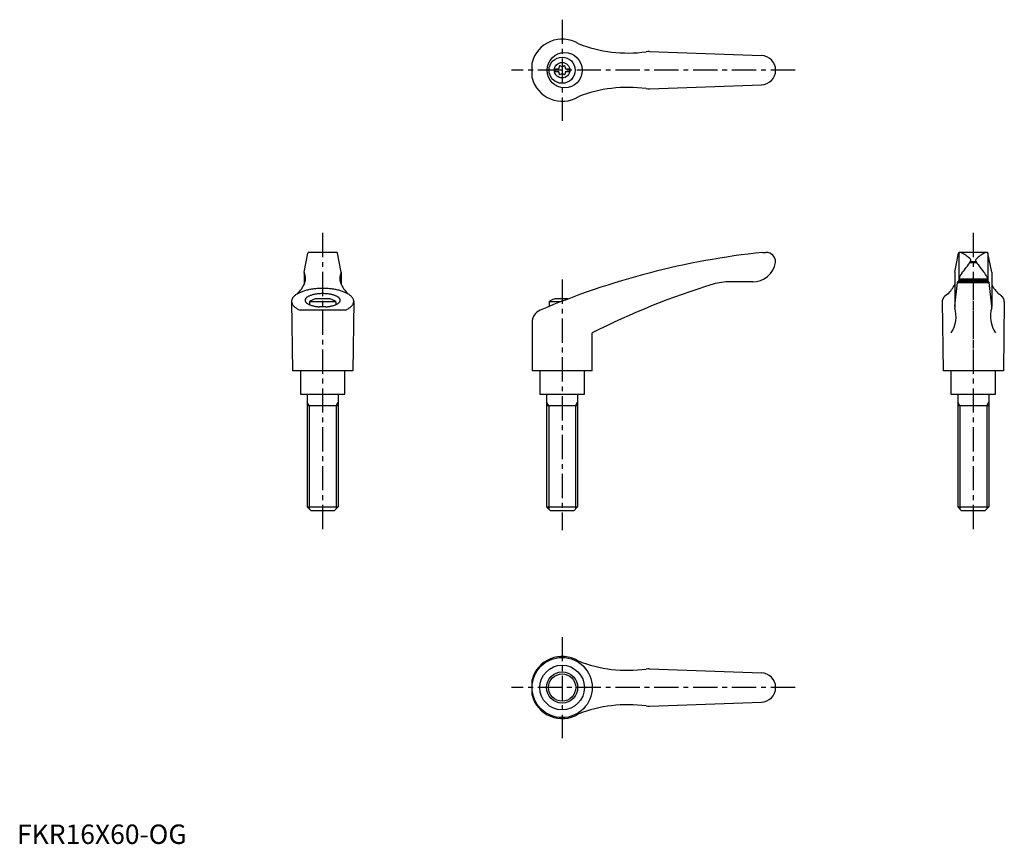
# Model space of a CAD drawing. Extents: x 1 to 509, y 0 to 424.
import ezdxf

# ---------------------------------------------------------------- set-up
doc = ezdxf.new("R2010")
doc.units = 0
doc.header["$LTSCALE"] = 10
doc.linetypes.add('CENTER', pattern=[2, 1.25, -0.25, 0.25, -0.25])
doc.layers.get('0').update_dxf_attribs({"linetype": 'CONTINUOUS'})
doc.layers.add('1', color=1, linetype='CENTER')
doc.layers.add('3', color=3, linetype='CONTINUOUS')
doc.styles.add('STANDARD1', font='txt')

msp = doc.modelspace()

# ---------------------------------------------------------------- linework, layer by layer
for p, q in [((325.79, 407.96), (383.62, 405.89)), ((265.34, 394.46), (265.34, 402.32)), ((277.05, 399.07), (279.05, 399.07)), ((277.05, 399.07), (277.05, 397.72)), ((277.05, 397.72), (279.05, 397.72)), ((282.65, 399.07), (284.65, 399.07)), ((282.65, 397.72), (284.65, 397.72)), ((284.65, 399.07), (284.65, 397.72)), ((325.79, 388.82), (383.62, 390.9)), ((164.56, 304.59), (150.38, 304.59)), ((384.13, 304.59), (385.85, 304.59)), ((499.76, 304.59), (485.58, 304.59)), ((147.92, 294.43), (149.89, 304.18)), ((167.02, 294.43), (165.05, 304.18)), ((390.85, 299.59), (390.85, 299.47)), ((483.12, 294.43), (485.09, 304.18)), ((485.17, 304.32), (485.17, 290.89)), ((490.98, 299.46), (494.34, 299.46)), ((491.27, 299.96), (494, 299.96)), ((500.17, 304.32), (500.17, 290.8)), ((502.22, 294.43), (500.25, 304.18)), ((147.91, 294.34), (147.91, 288.04)), ((167.03, 294.34), (167.03, 288.04)), ((483.11, 294.34), (483.11, 276.64)), ((502.23, 294.34), (502.23, 276.64)), ((379.17, 289.47), (367.41, 289.47)), ((484.58, 289.47), (484.47, 289.13)), ((500.76, 289.47), (484.58, 289.47)), ((485.18, 291.02), (485.11, 289.56)), ((485.14, 290.27), (500.2, 290.27)), ((485.18, 291.02), (500.16, 291.02)), ((500.16, 291.02), (500.23, 289.56)), ((500.76, 289.47), (500.86, 289.13)), ((483.1, 276.9), (484.47, 289.13)), ((484.47, 289.13), (500.86, 289.13)), ((502.23, 276.9), (500.86, 289.13)), ((141.47, 279.25), (141.97, 243.59)), ((164.22, 279.19), (150.72, 279.19)), ((150.72, 279.19), (150.72, 277.65)), ((161.47, 280.59), (153.47, 280.59)), ((164.22, 279.19), (164.22, 277.65)), ((173.46, 279.25), (172.97, 243.59)), ((274.09, 279.19), (274.09, 276.72)), ((280.24, 279.19), (274.09, 279.19)), ((283.84, 280.59), (276.84, 280.59)), ((476.67, 279.25), (477.17, 243.59)), ((508.66, 279.25), (508.17, 243.59)), ((169.11, 274.84), (145.83, 274.84)), ((159.09, 276.56), (155.84, 276.56)), ((265.34, 268.4), (265.34, 243.59)), ((296.34, 243.59), (296.34, 263.09)), ((172.97, 243.59), (141.97, 243.59)), ((145.97, 243.59), (145.97, 231.59)), ((168.97, 231.59), (168.97, 243.59)), ((296.34, 243.59), (265.34, 243.59)), ((269.35, 243.59), (269.35, 231.59)), ((292.35, 231.59), (292.35, 243.59)), ((508.17, 243.59), (477.17, 243.59)), ((481.17, 243.59), (481.17, 231.59)), ((504.17, 231.59), (504.17, 243.59)), ((145.97, 231.59), (168.97, 231.59)), ((149.48, 231.59), (149.48, 173.59)), ((165.48, 231.59), (165.48, 173.59)), ((269.35, 231.59), (292.35, 231.59)), ((272.85, 231.59), (272.85, 173.59)), ((288.85, 231.59), (288.85, 173.59)), ((481.17, 231.59), (504.17, 231.59)), ((484.68, 231.59), (484.68, 173.59)), ((500.68, 231.59), (500.68, 173.59)), ((165.48, 225.59), (149.48, 225.59)), ((288.85, 225.59), (272.85, 225.59)), ((500.68, 225.59), (484.68, 225.59)), ((149.48, 173.59), (165.48, 173.59)), ((151.48, 171.59), (149.48, 173.59)), ((165.48, 173.59), (163.48, 171.59)), ((274.85, 171.59), (272.85, 173.59)), ((272.85, 173.59), (288.85, 173.59)), ((288.85, 173.59), (286.85, 171.59)), ((484.68, 173.59), (500.68, 173.59)), ((486.68, 171.59), (484.68, 173.59)), ((500.68, 173.59), (498.68, 171.59)), ((163.48, 171.59), (151.48, 171.59)), ((286.85, 171.59), (274.85, 171.59)), ((498.68, 171.59), (486.68, 171.59)), ((325.79, 90.12), (383.62, 88.04)), ((265.34, 76.62), (265.34, 84.47)), ((325.79, 70.97), (383.62, 73.05))]:
    msp.add_line(p, q)
msp.add_lwpolyline([(485.77, 304.57), (485.79, 304.58), (485.85, 304.58), (485.9, 304.59), (485.92, 304.59)])
for points in [[(169.11, 274.84, 0), (169.5, 275.02, 0), (169.88, 275.2, 0), (170.24, 275.39, 0), (170.58, 275.59, 0), (170.9, 275.79, 0), (171.21, 276, 0), (171.5, 276.2, 0), (171.77, 276.42, 0), (172.02, 276.63, 0), (172.25, 276.86, 0), (172.47, 277.08, 0), (172.66, 277.31, 0), (172.83, 277.54, 0), (172.98, 277.77, 0), (173.12, 278, 0), (173.23, 278.24, 0), (173.32, 278.48, 0), (173.39, 278.72, 0), (173.43, 278.96, 0), (173.46, 279.2, 0), (173.47, 279.44, 0), (173.45, 279.68, 0), (173.42, 279.92, 0), (173.36, 280.16, 0), (173.28, 280.4, 0), (173.18, 280.64, 0), (173.06, 280.87, 0), (172.92, 281.11, 0), (172.76, 281.34, 0), (172.58, 281.57, 0), (172.38, 281.79, 0), (172.16, 282.02, 0), (171.92, 282.24, 0), (171.66, 282.45, 0), (171.38, 282.66, 0), (171.09, 282.87, 0), (170.77, 283.07, 0), (170.44, 283.27, 0), (170.09, 283.46, 0), (169.72, 283.65, 0), (169.34, 283.83, 0), (168.94, 284.01, 0), (168.53, 284.18, 0), (168.1, 284.34, 0), (167.66, 284.5, 0), (167.21, 284.65, 0), (166.74, 284.79, 0), (166.26, 284.93, 0), (165.77, 285.06, 0), (165.26, 285.18, 0), (164.75, 285.29, 0), (164.23, 285.4, 0), (163.7, 285.5, 0), (163.16, 285.59, 0), (162.61, 285.67, 0), (162.06, 285.74, 0), (161.5, 285.81, 0), (160.93, 285.86, 0), (160.36, 285.91, 0), (159.79, 285.95, 0), (159.21, 285.98, 0), (158.63, 286, 0), (158.05, 286.01, 0), (157.47, 286.02, 0), (156.89, 286.01, 0), (156.31, 286, 0), (155.73, 285.98, 0), (155.15, 285.95, 0), (154.58, 285.91, 0), (154.01, 285.86, 0), (153.44, 285.81, 0), (152.88, 285.74, 0), (152.33, 285.67, 0), (151.78, 285.59, 0), (151.24, 285.5, 0), (150.71, 285.4, 0), (150.19, 285.29, 0), (149.67, 285.18, 0), (149.17, 285.06, 0), (148.68, 284.93, 0), (148.2, 284.79, 0), (147.73, 284.65, 0), (147.27, 284.5, 0), (146.83, 284.34, 0), (146.41, 284.18, 0), (145.99, 284.01, 0), (145.59, 283.83, 0), (145.21, 283.65, 0), (144.85, 283.46, 0), (144.5, 283.27, 0), (144.17, 283.07, 0), (143.85, 282.87, 0), (143.56, 282.66, 0), (143.28, 282.45, 0), (143.02, 282.24, 0), (142.78, 282.02, 0), (142.56, 281.79, 0), (142.36, 281.57, 0), (142.18, 281.34, 0), (142.01, 281.11, 0), (141.87, 280.87, 0), (141.75, 280.64, 0), (141.66, 280.4, 0), (141.58, 280.16, 0), (141.52, 279.92, 0), (141.48, 279.68, 0), (141.47, 279.44, 0), (141.47, 279.2, 0), (141.5, 278.96, 0), (141.55, 278.72, 0), (141.62, 278.48, 0), (141.71, 278.24, 0), (141.82, 278, 0), (141.95, 277.77, 0), (142.11, 277.54, 0), (142.28, 277.31, 0), (142.47, 277.08, 0), (142.69, 276.86, 0), (142.92, 276.63, 0), (143.17, 276.42, 0), (143.44, 276.2, 0), (143.73, 276, 0), (144.03, 275.79, 0), (144.36, 275.59, 0), (144.7, 275.39, 0), (145.06, 275.2, 0), (145.44, 275.02, 0), (145.83, 274.84, 0)], [(159.09, 276.56, 0), (159.5, 276.59, 0), (159.91, 276.63, 0), (160.31, 276.68, 0), (160.7, 276.73, 0), (161.09, 276.79, 0), (161.47, 276.86, 0), (161.84, 276.93, 0), (162.2, 277.01, 0), (162.55, 277.1, 0), (162.89, 277.19, 0), (163.22, 277.29, 0), (163.54, 277.39, 0), (163.84, 277.5, 0), (164.13, 277.62, 0), (164.41, 277.74, 0), (164.67, 277.86, 0), (164.91, 277.99, 0), (165.14, 278.12, 0), (165.35, 278.26, 0), (165.55, 278.4, 0), (165.73, 278.54, 0), (165.89, 278.69, 0), (166.03, 278.84, 0), (166.16, 278.99, 0), (166.26, 279.14, 0), (166.35, 279.3, 0), (166.42, 279.45, 0), (166.47, 279.61, 0), (166.5, 279.77, 0), (166.51, 279.93, 0), (166.5, 280.08, 0), (166.47, 280.24, 0), (166.42, 280.4, 0), (166.36, 280.56, 0), (166.27, 280.71, 0), (166.17, 280.87, 0), (166.04, 281.02, 0), (165.9, 281.17, 0), (165.74, 281.31, 0), (165.57, 281.45, 0), (165.37, 281.6, 0), (165.16, 281.73, 0), (164.93, 281.87, 0), (164.69, 281.99, 0), (164.43, 282.12, 0), (164.16, 282.24, 0), (163.87, 282.35, 0), (163.56, 282.46, 0), (163.25, 282.57, 0), (162.92, 282.67, 0), (162.58, 282.76, 0), (162.23, 282.84, 0), (161.87, 282.93, 0), (161.5, 283, 0), (161.12, 283.07, 0), (160.74, 283.13, 0), (160.34, 283.18, 0), (159.95, 283.23, 0), (159.54, 283.27, 0), (159.13, 283.3, 0), (158.72, 283.33, 0), (158.3, 283.34, 0), (157.89, 283.36, 0), (157.47, 283.36, 0), (157.05, 283.36, 0), (156.63, 283.34, 0), (156.22, 283.33, 0), (155.81, 283.3, 0), (155.4, 283.27, 0), (154.99, 283.23, 0), (154.59, 283.18, 0), (154.2, 283.13, 0), (153.81, 283.07, 0), (153.43, 283, 0), (153.06, 282.93, 0), (152.7, 282.84, 0), (152.35, 282.76, 0), (152.01, 282.67, 0), (151.69, 282.57, 0), (151.37, 282.46, 0), (151.07, 282.35, 0), (150.78, 282.24, 0), (150.51, 282.12, 0), (150.25, 281.99, 0), (150, 281.87, 0), (149.78, 281.73, 0), (149.56, 281.6, 0), (149.37, 281.45, 0), (149.19, 281.31, 0), (149.03, 281.17, 0), (148.89, 281.02, 0), (148.77, 280.87, 0), (148.67, 280.71, 0), (148.58, 280.56, 0), (148.51, 280.4, 0), (148.47, 280.24, 0), (148.44, 280.08, 0), (148.43, 279.93, 0), (148.44, 279.77, 0), (148.47, 279.61, 0), (148.52, 279.45, 0), (148.59, 279.3, 0), (148.67, 279.14, 0), (148.78, 278.99, 0), (148.91, 278.84, 0), (149.05, 278.69, 0), (149.21, 278.54, 0), (149.39, 278.4, 0), (149.58, 278.26, 0), (149.8, 278.12, 0), (150.03, 277.99, 0), (150.27, 277.86, 0), (150.53, 277.74, 0), (150.81, 277.62, 0), (151.1, 277.5, 0), (151.4, 277.39, 0), (151.72, 277.29, 0), (152.04, 277.19, 0), (152.38, 277.1, 0), (152.74, 277.01, 0), (153.1, 276.93, 0), (153.47, 276.86, 0), (153.85, 276.79, 0), (154.23, 276.73, 0), (154.63, 276.68, 0), (155.03, 276.63, 0), (155.43, 276.59, 0), (155.84, 276.56, 0)], [(479.48, 283.14, 0), (479.43, 283.11, 0), (479.39, 283.09, 0), (479.34, 283.06, 0), (479.3, 283.03, 0), (479.26, 283.01, 0), (479.22, 282.98, 0), (479.17, 282.95, 0), (479.13, 282.93, 0), (479.09, 282.9, 0), (479.05, 282.87, 0), (479.01, 282.84, 0), (478.97, 282.81, 0), (478.93, 282.79, 0), (478.89, 282.76, 0), (478.85, 282.73, 0), (478.81, 282.7, 0), (478.77, 282.68, 0), (478.73, 282.65, 0), (478.69, 282.62, 0), (478.66, 282.59, 0), (478.62, 282.56, 0), (478.58, 282.53, 0), (478.55, 282.51, 0), (478.51, 282.48, 0), (478.47, 282.45, 0), (478.44, 282.42, 0), (478.4, 282.39, 0), (478.37, 282.36, 0), (478.33, 282.33, 0), (478.3, 282.3, 0), (478.26, 282.27, 0), (478.23, 282.25, 0), (478.2, 282.22, 0), (478.16, 282.19, 0), (478.13, 282.16, 0), (478.1, 282.13, 0), (478.06, 282.1, 0), (478.03, 282.07, 0), (478, 282.04, 0), (477.97, 282.01, 0), (477.94, 281.98, 0), (477.91, 281.95, 0), (477.88, 281.92, 0), (477.85, 281.89, 0), (477.82, 281.86, 0), (477.79, 281.83, 0), (477.76, 281.8, 0), (477.74, 281.77, 0), (477.71, 281.74, 0), (477.68, 281.71, 0), (477.65, 281.68, 0), (477.63, 281.65, 0), (477.6, 281.62, 0), (477.57, 281.59, 0), (477.55, 281.56, 0), (477.52, 281.53, 0), (477.5, 281.5, 0), (477.47, 281.47, 0), (477.45, 281.44, 0), (477.43, 281.4, 0), (477.4, 281.38, 0), (477.38, 281.34, 0), (477.36, 281.31, 0), (477.33, 281.28, 0), (477.31, 281.25, 0), (477.29, 281.22, 0), (477.27, 281.19, 0), (477.25, 281.16, 0), (477.23, 281.13, 0), (477.21, 281.1, 0), (477.19, 281.06, 0), (477.17, 281.03, 0), (477.15, 281, 0), (477.13, 280.97, 0), (477.11, 280.94, 0), (477.09, 280.91, 0), (477.07, 280.88, 0), (477.06, 280.84, 0), (477.04, 280.81, 0), (477.02, 280.78, 0), (477.01, 280.75, 0), (476.99, 280.72, 0), (476.98, 280.69, 0), (476.96, 280.65, 0), (476.95, 280.62, 0), (476.93, 280.59, 0), (476.92, 280.56, 0), (476.91, 280.53, 0), (476.89, 280.5, 0), (476.88, 280.46, 0), (476.87, 280.43, 0), (476.86, 280.4, 0), (476.84, 280.37, 0), (476.83, 280.34, 0), (476.82, 280.3, 0), (476.81, 280.27, 0), (476.8, 280.24, 0), (476.79, 280.21, 0), (476.78, 280.18, 0), (476.77, 280.14, 0), (476.76, 280.11, 0), (476.75, 280.08, 0), (476.75, 280.05, 0), (476.74, 280.01, 0), (476.73, 279.98, 0), (476.73, 279.95, 0), (476.72, 279.92, 0), (476.71, 279.89, 0), (476.71, 279.85, 0), (476.7, 279.82, 0), (476.7, 279.79, 0), (476.69, 279.76, 0), (476.69, 279.73, 0), (476.69, 279.69, 0), (476.68, 279.66, 0), (476.68, 279.63, 0), (476.68, 279.6, 0), (476.67, 279.56, 0), (476.67, 279.53, 0), (476.67, 279.5, 0), (476.67, 279.47, 0), (476.67, 279.43, 0), (476.67, 279.4, 0), (476.67, 279.37, 0), (476.67, 279.34, 0), (476.67, 279.31, 0), (476.67, 279.27, 0), (476.67, 279.24, 0)], [(508.66, 279.24, 0), (508.67, 279.27, 0), (508.67, 279.31, 0), (508.67, 279.34, 0), (508.67, 279.37, 0), (508.67, 279.4, 0), (508.67, 279.43, 0), (508.67, 279.47, 0), (508.67, 279.5, 0), (508.67, 279.53, 0), (508.66, 279.56, 0), (508.66, 279.6, 0), (508.66, 279.63, 0), (508.65, 279.66, 0), (508.65, 279.69, 0), (508.65, 279.73, 0), (508.64, 279.76, 0), (508.64, 279.79, 0), (508.63, 279.82, 0), (508.63, 279.85, 0), (508.62, 279.89, 0), (508.62, 279.92, 0), (508.61, 279.95, 0), (508.61, 279.98, 0), (508.6, 280.01, 0), (508.59, 280.05, 0), (508.58, 280.08, 0), (508.57, 280.11, 0), (508.56, 280.14, 0), (508.56, 280.18, 0), (508.55, 280.21, 0), (508.54, 280.24, 0), (508.53, 280.27, 0), (508.52, 280.3, 0), (508.5, 280.34, 0), (508.49, 280.37, 0), (508.48, 280.4, 0), (508.47, 280.43, 0), (508.46, 280.46, 0), (508.44, 280.5, 0), (508.43, 280.53, 0), (508.42, 280.56, 0), (508.4, 280.59, 0), (508.39, 280.62, 0), (508.38, 280.65, 0), (508.36, 280.69, 0), (508.34, 280.72, 0), (508.33, 280.75, 0), (508.31, 280.78, 0), (508.3, 280.81, 0), (508.28, 280.84, 0), (508.26, 280.88, 0), (508.24, 280.91, 0), (508.23, 280.94, 0), (508.21, 280.97, 0), (508.19, 281, 0), (508.17, 281.03, 0), (508.15, 281.06, 0), (508.13, 281.1, 0), (508.11, 281.13, 0), (508.09, 281.16, 0), (508.07, 281.19, 0), (508.05, 281.22, 0), (508.02, 281.25, 0), (508, 281.28, 0), (507.98, 281.31, 0), (507.96, 281.34, 0), (507.94, 281.38, 0), (507.91, 281.4, 0), (507.89, 281.44, 0), (507.86, 281.47, 0), (507.84, 281.5, 0), (507.81, 281.53, 0), (507.79, 281.56, 0), (507.76, 281.59, 0), (507.74, 281.62, 0), (507.71, 281.65, 0), (507.68, 281.68, 0), (507.66, 281.71, 0), (507.63, 281.74, 0), (507.6, 281.77, 0), (507.57, 281.8, 0), (507.54, 281.83, 0), (507.51, 281.86, 0), (507.49, 281.89, 0), (507.46, 281.92, 0), (507.43, 281.95, 0), (507.4, 281.98, 0), (507.37, 282.01, 0), (507.33, 282.04, 0), (507.3, 282.07, 0), (507.27, 282.1, 0), (507.24, 282.13, 0), (507.21, 282.16, 0), (507.17, 282.19, 0), (507.14, 282.22, 0), (507.11, 282.25, 0), (507.07, 282.27, 0), (507.04, 282.3, 0), (507.01, 282.33, 0), (506.97, 282.36, 0), (506.94, 282.39, 0), (506.9, 282.42, 0), (506.86, 282.45, 0), (506.83, 282.48, 0), (506.79, 282.51, 0), (506.75, 282.53, 0), (506.72, 282.56, 0), (506.68, 282.59, 0), (506.64, 282.62, 0), (506.6, 282.65, 0), (506.57, 282.68, 0), (506.53, 282.7, 0), (506.49, 282.73, 0), (506.45, 282.76, 0), (506.41, 282.79, 0), (506.37, 282.81, 0), (506.33, 282.84, 0), (506.29, 282.87, 0), (506.25, 282.9, 0), (506.2, 282.93, 0), (506.16, 282.95, 0), (506.12, 282.98, 0), (506.08, 283.01, 0), (506.04, 283.03, 0), (505.99, 283.06, 0), (505.95, 283.09, 0), (505.91, 283.11, 0), (505.86, 283.14, 0)]]:
    msp.add_polyline3d(points)
for centre, radius in [((282.16, 398.39), 9.08), ((280.85, 398.39), 6.75), ((280.85, 398.39), 4), ((280.85, 80.54), 15.49), ((280.85, 80.54), 11.5), ((280.85, 80.54), 7)]:
    msp.add_circle(centre, radius)
for centre, radius, start, end in [((280.85, 398.39), 16, 58.6854, 165.7836), ((314.68, 477.24), 70, 248.6208, 277.7178), ((325.43, 397.97), 10, 87.9447, 97.7178), ((383.35, 398.39), 7.5, 270, 90), ((278.49, 399.76), 0.893, 309.4017, 16.6582), ((278.49, 397.03), 0.893, 343.3418, 50.5983), ((279.83, 400.16), 0.51, 43.3418, 196.6582), ((279.83, 396.62), 0.51, 163.3418, 316.6582), ((280.85, 401.12), 0.892, 223.3418, 316.6582), ((280.85, 395.66), 0.893, 43.3418, 136.6582), ((281.87, 400.16), 0.51, 343.3418, 136.6582), ((281.87, 396.62), 0.51, 223.3418, 16.6582), ((283.21, 399.76), 0.893, 163.3418, 230.5983), ((283.21, 397.03), 0.893, 129.4017, 196.6582), ((280.85, 398.39), 16, 194.2164, 301.3146), ((314.68, 319.54), 70, 82.2822, 111.3792), ((325.43, 398.81), 10, 262.2822, 272.0553), ((150.38, 304.09), 0.5, 90, 168.5691), ((164.56, 304.09), 0.5, 11.4309, 90), ((426.36, -93.42), 400.24, 96.0566, 113.0583), ((385.85, 299.59), 5, 0, 90), ((485.58, 304.09), 0.5, 90, 168.5691), ((485.96, 303.09), 1.5, 63.0273, 90), ((478.48, 288.38), 18, 45.1916, 63.0273), ((506.86, 288.38), 18, 116.9727, 134.8084), ((499.38, 303.09), 1.5, 90, 116.9727), ((499.76, 304.09), 0.5, 11.4309, 90), ((379.02, 301.46), 12, 269.2612, 350.431), ((424.99, 344.66), 80, 320.5602, 325.9637), ((490.46, 300.44), 1, 325.9637, 45.1916), ((494.88, 300.44), 1, 134.8084, 214.0363), ((560.35, 344.66), 80, 214.0363, 219.4398), ((148.41, 294.34), 0.5, 168.5691, 205.4854), ((166.53, 294.34), 0.5, 334.5146, 11.4309), ((483.61, 294.34), 0.5, 168.5691, 180), ((501.73, 294.34), 0.5, 0, 11.4309), ((141.64, 291.11), 7, 342.7887, 25.4854), ((173.3, 291.11), 7, 154.5146, 197.2113), ((367.41, 259.47), 30, 90, 106.8399), ((485.01, 289.57), 0.1, 270, 357.1208), ((499.83, 284.58), 16, 144.6589, 156.2652), ((485.51, 284.58), 16, 23.7348, 35.3411), ((500.33, 289.57), 0.1, 182.8792, 270), ((134.29, 294.33), 15, 311.7432, 339.326), ((180.65, 294.33), 15, 200.674, 228.2568), ((468.88, -75.75), 380.24, 106.8399, 116.9852), ((469.49, 294.33), 15, 311.7432, 335.2098), ((515.85, 294.33), 15, 204.7902, 228.2568), ((157.47, 269.27), 12, 109.467, 124.2289), ((157.47, 269.27), 12, 55.7711, 70.533), ((280.84, 269.27), 12, 109.467, 124.2289), ((272.34, 268.4), 7, 113.0583, 180), ((467.8, 271.69), 16, 327.4753, 15.9775), ((485.11, 276.64), 2, 180, 195.9775), ((517.54, 271.69), 16, 164.0225, 212.5247), ((500.23, 276.64), 2, 344.0225, 0), ((280.85, 80.54), 16, 58.6854, 165.7836), ((314.68, 159.4), 70, 248.6208, 277.7178), ((325.43, 80.12), 10, 87.9447, 97.7178), ((383.35, 80.54), 7.5, 270, 90), ((280.85, 80.54), 16, 194.2164, 301.3146), ((314.68, 1.69), 70, 82.2822, 111.3792), ((325.43, 80.97), 10, 262.2822, 272.0553)]:
    msp.add_arc(centre, radius, start, end)
at = {"layer": '1'}
for p, q in [((280.85, 424.39), (280.85, 372.39)), ((400.85, 398.39), (254.85, 398.39)), ((157.47, 314.59), (157.47, 161.59)), ((492.67, 314.59), (492.67, 161.59)), ((280.84, 290.59), (280.84, 161.59)), ((492.67, 292.59), (492.67, 242.59)), ((280.85, 106.54), (280.85, 54.54)), ((400.85, 80.54), (254.85, 80.54))]:
    msp.add_line(p, q, dxfattribs=at)
at = {"layer": '3'}
for p, q in [((150.56, 225.59), (149.48, 227.46)), ((150.56, 225.59), (150.56, 172.5)), ((164.4, 225.59), (165.48, 227.46)), ((164.4, 225.59), (164.4, 172.5)), ((273.93, 225.59), (272.85, 227.46)), ((273.93, 225.59), (273.93, 172.5)), ((287.77, 225.59), (288.85, 227.46)), ((287.77, 225.59), (287.77, 172.5)), ((485.76, 225.59), (484.68, 227.46)), ((485.76, 225.59), (485.76, 172.5)), ((499.6, 225.59), (500.68, 227.46)), ((499.6, 225.59), (499.6, 172.5))]:
    msp.add_line(p, q, dxfattribs=at)
msp.add_circle((280.85, 80.54), 8, dxfattribs=at)

# ---------------------------------------------------------------- texts
at = {"color": 3, "style": 'STANDARD1'}
msp.add_text('FKR16X60-OG', height=10, dxfattribs=at).set_placement((0, 0))

doc.saveas('drawing.dxf')
